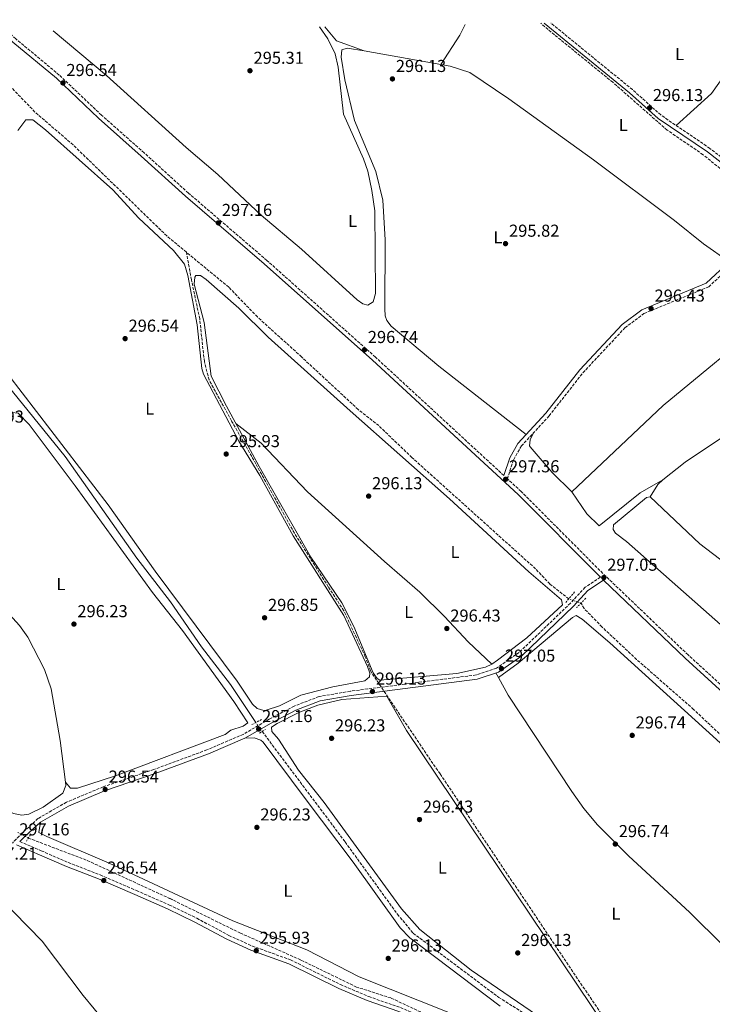
# Model space of a CAD drawing. Units: metres. Extents: x 608240 to 611708, y 4678376 to 4680742.
# Drawn here: x 609699 to 610100, y 4680148 to 4680719 of the extents above; entities that cross this region are included whole.
import ezdxf
from ezdxf.enums import TextEntityAlignment as Align

# ---------------------------------------------------------------- set-up
doc = ezdxf.new("R2010")
doc.units = ezdxf.units.M
doc.header["$MEASUREMENT"] = 0
for name, pattern in [('DGN Style 2', [1.7399219301090239, 1.043953158065414, -0.6959687720436097]), ('DGN Style 3', [2.435890702152634, 1.739921930109024, -0.6959687720436097]), ('DGN Style 5', [1.217945351076317, 0.5219765790327072, -0.6959687720436097])]:
    doc.linetypes.add(name, pattern=pattern)
for name, color, linetype, lineweight in [('Acequia sin especificar', 4, 'Continuous', 0), ('Barranco lineal', 142, 'DGN Style 3', 13), ('Camino', 7, 'DGN Style 3', 0), ('Cota de punto acotado terreno', 7, 'Continuous', 0), ('Etiqueta de uso rústico', 92, 'Continuous', 0), ('Línea de cambio de uso (parcela vista)', 92, 'Continuous', 0), ('Margen derecho', 7, 'Continuous', 0), ('Pontón-alcantarilla (pasos de agua)', 1, 'DGN Style 2', 0), ('Punto acotado terreno (símbolo)', 7, 'Continuous', 0), ('Vaguada', 142, 'DGN Style 3', 13), ('Vaguada no vista', 142, 'DGN Style 5', 0)]:
    doc.layers.add(name, color=color, linetype=linetype, lineweight=lineweight)
doc.styles.add('Style-Arial', font='arial.ttf')

# ---------------------------------------------------------------- blocks, each defined once
blk = doc.blocks.new('5PATER')
at = {"layer": 'Punto acotado terreno (símbolo)', "linetype": 'Continuous', "lineweight": 0}
h = blk.add_hatch(color=51, dxfattribs=at)
edge = h.paths.add_edge_path()
edge.add_ellipse((0, 0), major_axis=(-0.1095731443231308, -0.1110710700762829), ratio=0.9994222409660317, start_angle=0, end_angle=360)

msp = doc.modelspace()

# ---------------------------------------------------------------- linework, layer by layer
at = {"layer": 'Acequia sin especificar', "color": 4, "linetype": 'Continuous', "lineweight": 0}
msp.add_polyline3d([(609835.3099999996, 4680311.58, 296.3999999999942), (609820.6799999997, 4680333.630000001, 296.1100000000006), (609803.8799999999, 4680355.430000001, 295.9100000000035), (609785.9100000003, 4680381.630000001, 295.9100000000035), (609766.3200000003, 4680406.930000001, 295.9100000000035), (609724.8600000005, 4680465.779999999, 295.1699999999983), (609666.8399999999, 4680537.07, 294.9199999999983), (609611.54, 4680580, 294.6699999999983), (609595.4000000004, 4680590.42, 294.6699999999983), (609566.5800000001, 4680611.49, 294.4199999999983), (609511.1299999999, 4680650.08, 293.929999999993), (609463.6100000005, 4680683.970000001, 293.929999999993), (609447.7400000002, 4680696.140000001, 293.4499999999971), (609431.6900000004, 4680705.92, 293.4400000000023)], dxfattribs=at)
at = {"layer": 'Barranco lineal', "color": 142, "linetype": 'DGN Style 3', "lineweight": 13}
msp.add_polyline3d([(610076.7000000002, 4680082.16, 295.4100000000035), (610053.9800000006, 4680091.060000001, 295.6499999999942), (610038.3700000001, 4680094.58, 295.6499999999942), (610007.9600000001, 4680105.970000001, 294.9199999999983), (609980.0199999996, 4680122.369999999, 294.9100000000035), (609966.2599999999, 4680128.77, 294.9100000000035), (609953.1699999999, 4680136.810000001, 294.9100000000035), (609935.25, 4680141.789999999, 294.9100000000035), (609913.5199999996, 4680152.01, 294.9100000000035), (609893.7300000006, 4680158.33, 294.9100000000035), (609861.2000000002, 4680174.109999999, 294.6600000000035), (609826.3700000001, 4680189.58, 294.8899999999995), (609786.8499999996, 4680208.970000001, 295.1699999999983)], dxfattribs=at)
at = {"layer": 'Camino', "color": 7, "linetype": 'DGN Style 3', "lineweight": 0}
for points in [[(610312.2800000012, 4680147.84, 297.8699999999954), (610156.4899999968, 4680286.230000001, 297.3800000000047), (610085.7500000001, 4680350.81, 297.1300000000048), (610036.3900000006, 4680398.010000003, 297.3800000000047), (609989.0399999983, 4680445.550000001, 296.8899999999995), (609981.0599999987, 4680452.899999999, 296.8800000000046), (609984.7299999989, 4680464.030000002, 296.8800000000046), (609989.2199999995, 4680471.890000002, 296.8800000000046), (610005.239999999, 4680489.309999999, 296.6399999999995), (610024.8700000005, 4680514.330000004, 296.6399999999995), (610049.1999999982, 4680540.38, 296.1399999999995), (610060.2199999976, 4680548.65, 296.3899999999994), (610097.6999999994, 4680564.120000003, 296.6399999999995), (610111.3599999986, 4680576.870000003, 296.8800000000046), (610123.4499999987, 4680590.56, 296.8800000000046), (610129.6000000021, 4680601.91, 296.8800000000046), (610131.4999999999, 4680614.420000004, 296.6399999999995), (610128.8299999988, 4680618.739999999, 296.6399999999995), (610112.7199999975, 4680633.350000002, 296.6399999999995), (610098.39, 4680644.36, 296.6399999999995), (610069.9499999996, 4680663.699999999, 296.3899999999994), (610053.55, 4680678.410000001, 296.6399999999995), (610006.3299999974, 4680716.91, 296.2100000000065)], [(609979.0399999982, 4680454.760000002, 296.8800000000046), (609904.62, 4680523.38, 296.8899999999995), (609841.7600000022, 4680579.399999999, 296.6399999999995), (609796.2800000008, 4680618.460000002, 296.8600000000005), (609770.6299999976, 4680641.79, 295.8800000000046), (609745.9200000021, 4680663.61, 296.1199999999954), (609721.4499999991, 4680686.86, 295.8800000000046), (609696.1900000017, 4680707.86, 296.3699999999953), (609691.670000002, 4680711.989999998, 296.3399999999966)], [(610034.9800000002, 4680395.9, 297.1300000000048), (610026.1299999988, 4680390.000000002, 297.1300000000048), (610017.5700000004, 4680380.75, 297.1300000000048), (609987.8700000015, 4680352.220000001, 297.1300000000048), (609974.7199999975, 4680343.15, 297.1300000000048), (609962.9699999995, 4680339.190000001, 297.1300000000048), (609890.1000000002, 4680329.79, 297.1300000000048), (609871.9999999999, 4680326.690000002, 297.1300000000048), (609857.519999998, 4680321.120000003, 296.8899999999995), (609843.0000000005, 4680313.530000002, 297.1300000000048), (609828.0699999996, 4680304.77, 297.1799999999931), (609806.9899999973, 4680295.789999999, 296.9400000000024), (609776.1399999995, 4680284.36, 296.9400000000024), (609746.8500000021, 4680274.330000003, 296.4400000000023), (609725.62, 4680265.440000001, 296.4400000000023), (609709.1099999987, 4680255.969999999, 296.4400000000023), (609700.0300000017, 4680247.609999999, 296.4400000000023), (609694.2699999993, 4680241.770000001, 296.1999999999972)], [(609698.6299999979, 4680242.63, 296.9400000000024), (609711.0500000011, 4680237.280000003, 296.9400000000024), (609726.5399999986, 4680230.56, 296.9400000000024), (609745.1099999985, 4680223.300000002, 296.4400000000023), (609766.2399999977, 4680214.2, 296.1999999999972), (609785.239999999, 4680205.86, 296.1999999999972), (609801.1900000015, 4680198.190000001, 296.1999999999972), (609819.7100000001, 4680188.210000002, 295.6999999999971), (609833.3500000013, 4680182.050000002, 297.3800000000047), (609855.4599999995, 4680174.050000002, 297.3800000000047), (609884.3899999993, 4680159.750000001, 297.3800000000047), (609900.8, 4680152.790000001, 297.6300000000046), (609919.1399999997, 4680146.420000004, 297.3800000000047), (609934.9099999989, 4680139.800000002, 297.3800000000047), (609999.6799999999, 4680104.640000001, 296.8899999999995), (610015.7699999989, 4680097.66, 297.3800000000047), (610050.7699999996, 4680084.610000002, 297.3800000000047), (610060.3399999985, 4680079.830000003, 297.3800000000047), (610066.989999998, 4680073.949999999, 297.3800000000047), (610073.7899999997, 4680064.940000001, 297.3800000000047), (610087.8199999998, 4680038.270000001, 297.3800000000047), (610128.7600000016, 4679973.850000001, 297.3800000000047), (610130.8599999984, 4679965.640000002, 297.6300000000046)]]:
    msp.add_polyline3d(points, dxfattribs=at)
at = {"layer": 'Línea de cambio de uso (parcela vista)', "color": 92, "linetype": 'Continuous', "lineweight": 0, "extrusion": (0.02930537230076118, 0.03752711198240594, 0.9988658123194395), "elevation": 193821.7800138139, "flags": 128}
msp.add_lwpolyline([(2400177.783145665, -4059866.440077099), (2400194.081023127, -4059861.195816562), (2400204.383957617, -4059863.506063495)], dxfattribs=at)
at = {"layer": 'Línea de cambio de uso (parcela vista)', "color": 92, "linetype": 'Continuous', "lineweight": 0, "extrusion": (-0.1184154905902718, 0.06168266712025826, 0.9910464268464908), "elevation": 216783.9737891299, "flags": 128}
msp.add_lwpolyline([(-4433040.620190805, -1606882.988763882), (-4433060.608553072, -1606881.116353149), (-4433067.621826203, -1606881.116353149)], dxfattribs=at)
at = {"layer": 'Línea de cambio de uso (parcela vista)', "color": 92, "linetype": 'Continuous', "lineweight": 0, "extrusion": (-0.005201375291935558, 0.0009079791551349212, 0.9999860605373089), "elevation": 1373.358121495738, "flags": 128}
msp.add_lwpolyline([(609891.4270610965, 4680701.480066191), (609935.8683989041, 4680693.722262993)], dxfattribs=at)
at = {"layer": 'Línea de cambio de uso (parcela vista)', "color": 92, "linetype": 'Continuous', "lineweight": 0, "extrusion": (0.01277002633055303, -0.004688512017913477, 0.999907467860189), "elevation": -13861.49370021807, "flags": 128}
msp.add_lwpolyline([(609844.6523712107, 4680687.246275662), (609844.6316690672, 4680687.253875746)], dxfattribs=at)
at = {"layer": 'Línea de cambio de uso (parcela vista)', "color": 92, "linetype": 'Continuous', "lineweight": 0, "elevation": 296.8800000000047, "flags": 128}
msp.add_lwpolyline([(610063.8799999999, 4680442.430000001), (610068.2699999996, 4680449.480000001), (610071.1100000005, 4680452.350000001)], dxfattribs=at)
at = {"layer": 'Línea de cambio de uso (parcela vista)', "color": 92, "linetype": 'Continuous', "lineweight": 0, "extrusion": (0.002923331210612628, -0.005327036020474202, 0.9999815382405165), "elevation": -22852.06018322852, "flags": 128}
msp.add_lwpolyline([(609970.9249191905, 4680285.073680059), (609972.4450688229, 4680282.303640757)], dxfattribs=at)
at = {"layer": 'Línea de cambio de uso (parcela vista)', "color": 92, "linetype": 'Continuous', "lineweight": 0}
for points in [[(609872.1799999997, 4680714.810000001, 295.9600000000065), (609877.0800000001, 4680707.91, 296.1399999999995), (609881.2100000001, 4680699.210000001, 295.8899999999995), (609883.1299999999, 4680691.42, 295.8899999999995), (609886.0999999996, 4680664.15, 295.8899999999995), (609897.7800000003, 4680638.289999999, 295.8899999999995), (609900.2000000002, 4680631.220000001, 295.8899999999995), (609902.6200000001, 4680620.01, 295.8899999999995), (609904.2000000002, 4680608.109999999, 295.8899999999995), (609904.7000000002, 4680560.33, 296.0599999999977), (609903.3399999999, 4680555.4, 296.1399999999995), (609900.1500000004, 4680553.58, 296.1399999999995), (609897.4100000003, 4680554.33, 296.1399999999995), (609894.0199999996, 4680556.51, 296.1399999999995), (609861.8799999999, 4680585.890000001, 295.9600000000065), (609838.3899999997, 4680605.730000001, 296.3699999999953), (609813.3700000001, 4680629.300000001, 296.0899999999965), (609795.0199999996, 4680644.77, 295.8800000000047), (609748.7800000003, 4680686.52, 295.8699999999953), (609717.9000000004, 4680712.4, 295.7100000000065)], [(610078.8399999999, 4680657.66, 296.3800000000047), (610099.3700000001, 4680676.189999999, 296.3800000000047), (610107.8700000001, 4680688.119999999, 295.8899999999995), (610117.9400000004, 4680700.550000001, 295.8899999999995), (610135.5300000003, 4680718.930000001, 295.8899999999995)], [(609992.0199999996, 4680478.630000001, 296.3800000000047), (609941.3200000003, 4680518.16, 296.1399999999995), (609913.8099999996, 4680541.4, 296.1399999999995), (609911.2100000001, 4680544.59, 296.1399999999995), (609910.3600000005, 4680547.310000001, 296.1399999999995), (609910.0800000001, 4680551.300000001, 296.1399999999995), (609910.2699999996, 4680591.4, 296.4400000000023), (609909.0099999999, 4680614.300000001, 296.0599999999977), (609904.9199999999, 4680630.949999999, 295.8699999999953), (609892.4100000003, 4680660.550000001, 295.6900000000023), (609886.8600000005, 4680684.060000001, 295.8899999999995), (609884.7800000003, 4680697.180000001, 295.8899999999995), (609885.0899999999, 4680701.470000001, 295.6399999999995), (609888.3300000001, 4680702.51, 295.6399999999995), (609898.1392999999, 4680700.797599999, 295.6925999999949)], [(609942.5800000001, 4680693.039799999, 295.9308000000019), (609948.0199999996, 4680692.09, 295.9600000000065), (609959.2999999998, 4680688.230000001, 296.1000000000058), (609981.8899999997, 4680672.980000001, 295.8899999999995), (610030.9100000003, 4680637.680000001, 295.6699999999983), (610077.9400000004, 4680602.52, 295.8899999999995), (610094.7599999999, 4680589.07, 296.3800000000047), (610109.5700000003, 4680578.609999999, 296.1399999999995)], [(609697.4199999999, 4680654.66, 295.8800000000047), (609702.0300000003, 4680660.810000001, 295.6300000000047), (609706.0999999996, 4680660.970000001, 295.429999999993), (609713.4000000004, 4680655.180000001, 295.1699999999983), (609752.3899999997, 4680620.41, 295.6300000000047), (609767.5300000003, 4680603.890000001, 295.6300000000047), (609787.7000000002, 4680585.15, 295.7799999999988), (609793.9699999997, 4680577.210000001, 295.8800000000047), (609796.0300000003, 4680570.689999999, 295.8800000000047), (609801.29, 4680542.109999999, 295.8800000000047), (609804.0499999998, 4680516.83, 295.8800000000047), (609805.0199999996, 4680513.560000001, 295.8800000000047), (609825.5300000003, 4680474.59, 296.1499999999942), (609837.5599999996, 4680454.730000001, 296.3699999999953), (609857.04, 4680419.82, 296.1399999999995), (609886.3200000003, 4680373.720000001, 296.1199999999953), (609900.0300000003, 4680344.180000001, 296.1199999999953), (609901.29, 4680340.25, 296.1199999999953), (609901.1600000003, 4680338.130000001, 296.1199999999953), (609898.3899999997, 4680335.699999999, 296.1199999999953), (609879.9900000002, 4680332.390000001, 295.9400000000023), (609861.4299999997, 4680327.5, 296.1199999999953), (609849.0800000001, 4680321.26, 295.8800000000047), (609841.3799999999, 4680318.779999999, 296.1000000000058), (609839.9900000002, 4680318.67, 296.1199999999953), (609836.2000000002, 4680319.779999999, 296.1100000000006), (609833.3200000003, 4680322.25, 296.1199999999953), (609824.4299999997, 4680335.550000001, 296.3500000000058), (609776.9600000001, 4680399.42, 296.3699999999953), (609749.7300000006, 4680437.74, 296.1300000000047), (609674.9299999997, 4680535.060000001, 296.3699999999953)], [(610018.3600000005, 4680445.24, 296.1399999999995), (610071.4199999999, 4680495.26, 296.1399999999995), (610134.0700000003, 4680547.029999999, 295.8899999999995), (610155.5800000001, 4680566.01, 296.3899999999995), (610177.2699999996, 4680583.720000001, 296.6300000000047), (610202.0499999998, 4680605.9, 296.320000000007), (610207.9699999997, 4680612.300000001, 296.6300000000047)], [(609972, 4680345.439999999, 296.6399999999995), (609968.3899999997, 4680343.720000001, 296.7400000000052), (609951.7599999999, 4680340.039999999, 296.6499999999942), (609907.0800000001, 4680336.16, 296.6399999999995), (609905.5800000001, 4680337.16, 296.6399999999995), (609903.2699999996, 4680340.439999999, 296.6399999999995), (609892.0300000003, 4680367.26, 296.6399999999995), (609885.1399999997, 4680381.039999999, 296.4499999999971), (609867.2800000003, 4680407.5, 296.1499999999942), (609837.2699999996, 4680459.960000001, 296.6199999999953), (609818.3200000003, 4680494.99, 296.3699999999953), (609809.4699999997, 4680512.34, 296.8999999999942), (609805.3899999997, 4680543.369999999, 296.3999999999942), (609799.6100000005, 4680565.75, 296.1199999999953), (609800, 4680569.680000001, 296.1199999999953), (609800.5800000001, 4680570.59, 296.1199999999953), (609803.3499999996, 4680570.640000001, 296.1199999999953), (609806.5899999999, 4680568.32, 296.1199999999953), (609825.4900000002, 4680551.789999999, 296.3500000000058), (609842.5700000003, 4680534.980000001, 295.8999999999942), (609889.9900000002, 4680492.17, 296.4100000000035), (609947.5999999996, 4680441.33, 296.1499999999942), (609993.5499999998, 4680398.859999999, 296.3899999999995), (610012.3700000001, 4680382.77, 296.3899999999995), (610013.0599999996, 4680379.82, 296.6399999999995), (609992.4199999999, 4680360.75, 296.8800000000047), (609975.3799999999, 4680347.83, 296.7100000000065), (609972, 4680345.439999999, 296.6399999999995)], [(610071.1100000005, 4680452.350000001, 296.8800000000047), (610084.0499999998, 4680462.430000001, 296.8800000000047), (610115.5300000003, 4680483.49, 296.6399999999995), (610134.7699999996, 4680494.52, 296.6399999999995), (610138.2100000001, 4680495.100000001, 296.6399999999995), (610148.5800000001, 4680489.550000001, 296.6399999999995), (610164.3400999998, 4680478.8402, 296.6512999999977)], [(609694.0599999996, 4680491.230000001, 295.8800000000047), (609697.6600000003, 4680490.949999999, 295.6399999999995), (609703.9800000006, 4680484.359999999, 295.6399999999995), (609730.7100000001, 4680448.83, 296.1300000000047), (609775.3799999999, 4680386.9, 295.8899999999995), (609792.8200000003, 4680365.02, 296.1300000000047), (609822.6799999997, 4680323.720000001, 296.1300000000047), (609830.6500000004, 4680311.42, 296.1300000000047), (609828.0300000003, 4680309.600000001, 296.3800000000047), (609820.9100000003, 4680307.189999999, 296.3800000000047), (609817.5499999998, 4680304.710000001, 296.8699999999953), (609753.9699999997, 4680280.66, 296.1300000000047), (609732.0199999996, 4680273.600000001, 296.1300000000047), (609727.9600000001, 4680273.51, 296.1199999999953), (609725.0700000003, 4680276.99, 296.3800000000047)], [(609972, 4680345.439999999, 296.8800000000047), (609958.2599999999, 4680358.33, 296.5800000000018), (609944.7100000001, 4680373.039999999, 296.3899999999995), (609930.3899999997, 4680387.16, 296.6300000000047), (609909.9600000001, 4680405, 296.1499999999942), (609865.2400000002, 4680445.289999999, 296.8600000000006), (609838.4400000004, 4680473.550000001, 296.6699999999983), (609823.8099999996, 4680484.859999999, 296.8600000000006)], [(610018.3600000005, 4680445.24, 296.1399999999995), (610007.0800000001, 4680456.57, 295.8999999999942), (609994.29, 4680471.32, 295.8999999999942), (609993.9100000003, 4680472.029999999, 295.8999999999942), (609994.29, 4680475.380000001, 295.8999999999942), (609996.1900000004, 4680479.480000001, 295.8999999999942)], [(610071.1100000005, 4680452.350000001, 296.6399999999995), (610058.0700000003, 4680444.67, 296.5800000000018), (610034.2199999997, 4680425.560000001, 296.3899999999995), (610027.1500000004, 4680432.619999999, 296.3899999999995), (610018.3600000005, 4680445.24, 296.1399999999995)], [(610384.0499999998, 4680227.27, 297.3800000000047), (610387.3300000001, 4680218.689999999, 297.3800000000047), (610391.25, 4680183.09, 297.8699999999953), (610392.2400000002, 4680155.109999999, 297.6300000000047), (610395.4199999999, 4680118.890000001, 297.3800000000047), (610394.5199999996, 4680113.930000001, 297.3800000000047), (610392.7800000003, 4680113.949999999, 297.3800000000047), (610346.6600000003, 4680155.730000001, 297.8699999999953), (610325.3399999999, 4680173.880000001, 297.6399999999995), (610313.7300000006, 4680186.439999999, 297.3899999999995), (610295.1699999999, 4680203.930000001, 297.5500000000029), (610234.6100000005, 4680257.449999999, 296.8899999999995), (610134.2199999997, 4680342.15, 296.8800000000047), (610050, 4680416.57, 296.3899999999995), (610043.7999999998, 4680421.32, 296.3899999999995), (610042.3799999999, 4680423.430000001, 296.3899999999995), (610042.4900000002, 4680426.130000001, 296.3899999999995), (610061.6900000004, 4680442.109999999, 296.3899999999995), (610063.8799999999, 4680442.430000001, 296.6399999999995)], [(610063.8799999999, 4680442.430000001, 296.6399999999995), (610092.5999999996, 4680415.189999999, 296.1000000000058), (610107.9400000004, 4680403.300000001, 296.2899999999936), (610121.9699999997, 4680395.57, 296.6300000000047), (610133.5800000001, 4680390.49, 296.4799999999959), (610145.5499999998, 4680386.77, 296.4199999999983), (610157.3399999999, 4680384.350000001, 296.5800000000018), (610178.1399999997, 4680383.789999999, 296.6399999999995), (610219.6399999997, 4680386.970000001, 296.6399999999995), (610294.6260000002, 4680395.253900001, 297.1542999999947)], [(609599.9800000006, 4680429.039999999, 295.8800000000047), (609603.1600000003, 4680426.75, 295.8099999999977), (609607.8200000003, 4680420.92, 295.6399999999995), (609616.6299999999, 4680412.800000001, 295.6399999999995), (609620.8099999996, 4680409.4, 295.6399999999995), (609624.4100000003, 4680407.600000001, 295.6399999999995), (609655.2000000002, 4680410, 295.1399999999995), (609659.1399999997, 4680409.210000001, 295.1399999999995), (609662.5899999999, 4680406.930000001, 295.1399999999995), (609698.4199999999, 4680367.83, 295.7799999999988), (609703.3300000001, 4680361.07, 296.1300000000047), (609712.8700000001, 4680342.439999999, 295.7400000000052), (609716.7999999998, 4680331.09, 295.3899999999995), (609721.9299999997, 4680301.17, 295.6900000000023), (609725.0700000003, 4680276.99, 295.8800000000047)], [(609725.0700000003, 4680276.99, 295.8800000000047), (609725.1600000003, 4680275.119999999, 295.8800000000047), (609723.5700000003, 4680270.609999999, 295.8800000000047), (609712.0800000001, 4680262.52, 295.8800000000047), (609703.7999999998, 4680258.560000001, 295.8800000000047), (609699.8300000001, 4680257.92, 295.8800000000047), (609694.8399999999, 4680258.970000001, 295.8800000000047), (609687.7699999996, 4680262.680000001, 296.0599999999977), (609678.1100000005, 4680270.710000001, 295.9799999999959), (609674.3899999997, 4680275.02, 295.8800000000047), (609644.5099999999, 4680317.859999999, 295.8800000000047), (609590.1299999999, 4680389.810000001, 295.6399999999995), (609574.5999999996, 4680408.480000001, 295.8800000000047)], [(609975.9200999998, 4680337.630000001, 297.1300000000047), (609987.3499999996, 4680346.050000001, 297.1100000000006), (610018.8499999996, 4680372.460000001, 296.8800000000047), (610020.9800000006, 4680373.57, 296.8800000000047), (610024.3200000003, 4680371.57, 296.8800000000047), (610040.3399999999, 4680357.779999999, 297.1300000000047), (610159.9100000003, 4680249.480000001, 296.8800000000047), (610211.5800000001, 4680201.119999999, 297.1399999999995), (610259.0099999999, 4680154.710000001, 297.6499999999942), (610281.4500000002, 4680135.550000001, 297.3899999999995), (610291.9900000002, 4680127.890000001, 297.3800000000047), (610294.4299999997, 4680124.91, 297.3800000000047), (610295.3000999996, 4680119.319399999, 297.3800000000047)], [(609975.9200999998, 4680337.630000001, 297.1107999999949), (609981.54, 4680327.390000001, 297.0399999999936), (610018.4400000004, 4680271.600000001, 296.6399999999995), (610025.3899999997, 4680261.82, 296.6399999999995), (610033.3799999999, 4680252.369999999, 296.6399999999995), (610051.2599999999, 4680234.369999999, 296.6399999999995), (610086.75, 4680201.600000001, 296.6399999999995), (610106.0499999998, 4680182.49, 296.8899999999995), (610139.5199999996, 4680153.24, 296.8899999999995), (610167.9900000002, 4680130.42, 296.8899999999995), (610190.7400000002, 4680115.51, 296.8899999999995), (610197.2400000002, 4680112.92, 296.8899999999995), (610201.2000000002, 4680112.289999999, 296.8899999999995), (610222, 4680112.699999999, 296.8899999999995), (610246.7100000001, 4680114.4, 296.8899999999995), (610295.3000999996, 4680119.319399999, 296.8899999999995)], [(610057.2699999996, 4680106.42, 297.2799999999988), (609922.54, 4680306.99, 296.5800000000018), (609911.1500000004, 4680326.970000001, 296.3899999999995), (609885.25, 4680325.02, 296.1499999999942), (609871.3399999999, 4680321.76, 296.1499999999942), (609860.1500000004, 4680317.470000001, 296.1499999999942), (609847.7800000003, 4680311.050000001, 296.1499999999942), (609844.3399999999, 4680309.01, 296.1499999999942), (609844.5199999996, 4680306.5, 296.1499999999942), (609848.5, 4680301.890000001, 296.1499999999942), (609860.1200000001, 4680283.949999999, 296.3899999999995), (609874.9600000001, 4680265.289999999, 296.3899999999995), (609919.7199999997, 4680203.66, 296.8899999999995), (609930.2599999999, 4680191.640000001, 296.8899999999995), (609960.1600000003, 4680168.100000001, 296.8899999999995), (610043.6500000004, 4680110.939999999, 296.8899999999995), (610049.9699999997, 4680105.560000001, 296.8899999999995), (610053.5700000003, 4680105.039999999, 296.8899999999995), (610057.2699999996, 4680106.42, 297.2799999999988)], [(609829.0499999998, 4680302.470000001, 296.8699999999953), (609834.3799999999, 4680302.74, 296.6300000000047), (609838.2699999996, 4680301.480000001, 296.6199999999953), (609839.5599999996, 4680300.220000001, 296.6300000000047), (609863.8499999996, 4680267.640000001, 296.1300000000047), (609891.6900000004, 4680230.619999999, 296.6300000000047), (609919.04, 4680192.550000001, 296.6300000000047), (609924.5700000003, 4680186.77, 296.7799999999988), (609976.9000000004, 4680147.199999999, 296.6199999999953)], [(609948.1799999997, 4680143.25, 297.1199999999953), (609895.1299999999, 4680164.189999999, 297.1199999999953), (609864.9000000004, 4680179.890000001, 296.8800000000047), (609822.0999999996, 4680196.74, 296.6300000000047), (609750.2699999996, 4680230.17, 296.3800000000047), (609714.25, 4680245.539999999, 296.7899999999936), (609709.6699999999, 4680247.949999999, 296.6300000000047), (609710.5999999996, 4680253.939999999, 296.6300000000047)], [(609886.6749999998, 4680075.798699999, 297.1193000000058), (609881.25, 4680074.33, 296.3800000000047), (609876.2100000001, 4680070.720000001, 296.1399999999995), (609872.3600000005, 4680071.359999999, 295.9700000000012), (609859.9299999997, 4680080, 296.1399999999995), (609845.3300000001, 4680085.859999999, 296.3800000000047), (609827.04, 4680090.789999999, 296.1399999999995), (609791.0599999996, 4680109.850000001, 296.1399999999995), (609780.2400000002, 4680113.26, 296.1399999999995), (609769.9299999997, 4680119.369999999, 295.9799999999959), (609757.7999999998, 4680128.810000001, 295.7700000000041), (609748.1200000001, 4680138.01, 295.6399999999995), (609735.3200000003, 4680153.390000001, 295.6399999999995), (609711.5099999999, 4680184.880000001, 295.6399999999995), (609678.3499999996, 4680218.689999999, 295.9900000000052), (609674.5199999996, 4680224.359999999, 296.3800000000047)]]:
    msp.add_polyline3d(points, dxfattribs=at)
at = {"layer": 'Margen derecho', "color": 7, "linetype": 'Continuous', "lineweight": 0}
for points in [[(609979.0399999982, 4680454.760000002, 296.8800000000046), (609982.4400000002, 4680465.050000003, 296.8800000000046), (609987.1799999987, 4680473.370000003, 296.8800000000046), (610003.329999998, 4680490.930000002, 296.6399999999995), (610022.9699999985, 4680515.960000001, 296.6399999999995), (610047.5300000008, 4680542.250000001, 296.1399999999995), (610058.9699999982, 4680550.840000001, 296.3899999999994), (610096.329999997, 4680566.260000002, 296.6399999999995), (610109.5700000004, 4680578.61, 296.8800000000046), (610121.39, 4680592.000000002, 296.8800000000046), (610127.1900000004, 4680602.720000001, 296.8800000000046), (610128.8899999991, 4680613.890000001, 296.6399999999995), (610126.890000001, 4680617.120000003, 296.6399999999995), (610111.1099999984, 4680631.430000001, 296.6399999999995), (610096.9299999983, 4680642.330000004, 296.6399999999995), (610068.3999999984, 4680661.730000001, 296.3899999999994), (610051.9200000007, 4680676.510000002, 296.6399999999995), (610002.4499999994, 4680716.850000002, 296.1900000000023)], [(610034.9800000002, 4680395.9, 297.1300000000048), (610034.6400000005, 4680396.230000001, 297.3800000000047), (609987.2999999993, 4680443.750000001, 296.8899999999995), (609902.9400000013, 4680521.530000002, 296.8899999999995), (609840.1000000016, 4680577.54, 296.6399999999995), (609794.62, 4680616.590000001, 296.8600000000005), (609768.969999999, 4680639.930000001, 295.8800000000046), (609744.2300000001, 4680661.770000001, 296.1199999999954), (609719.7899999984, 4680685.000000001, 295.8800000000046), (609694.550000001, 4680705.980000001, 296.3699999999953), (609688.0199999998, 4680711.930000001, 296.3300000000018)], [(610413.109999998, 4680061.41, 298.1799999999931), (610408.0299999998, 4680064.760000003, 298.1199999999953), (610386.0599999978, 4680080.720000001, 298.1199999999953), (610310.6299999994, 4680145.960000002, 297.8699999999954), (610154.8199999996, 4680284.370000001, 297.3800000000047), (610084.0399999979, 4680348.980000001, 297.1300000000048), (610036.8299999987, 4680394.13, 297.1300000000048), (610027.7699999996, 4680388.090000001, 297.1300000000048), (610019.3599999985, 4680379, 297.1300000000048), (609989.4600000008, 4680350.270000001, 297.1300000000048), (609975.8500000007, 4680340.890000001, 297.1300000000048), (609963.5399999993, 4680336.739999999, 297.1300000000048), (609890.469999999, 4680327.32, 297.1300000000048), (609872.6599999992, 4680324.260000003, 297.1300000000048), (609858.5500000007, 4680318.84, 296.8899999999995), (609844.1600000006, 4680311.31, 297.1300000000048), (609829.0500000007, 4680302.470000001, 297.1799999999931), (609807.9100000004, 4680293.469999999, 296.9400000000024), (609776.98, 4680282.010000004, 296.9400000000024), (609747.7399999971, 4680271.989999998, 296.4400000000023), (609726.7199999974, 4680263.2, 296.4400000000023), (609710.6000000017, 4680253.940000001, 296.4400000000023), (609701.7699999984, 4680245.810000001, 296.4400000000023), (609698.6299999979, 4680242.63, 296.9400000000024)], [(609818.5199999987, 4680186.010000003, 295.6999999999971), (609800.0599999982, 4680195.960000001, 296.1999999999972), (609784.1999999996, 4680203.59, 296.1999999999972), (609765.2399999986, 4680211.910000001, 296.1999999999972), (609744.1599999985, 4680220.989999998, 296.4400000000023), (609725.5899999987, 4680228.25, 296.9400000000024), (609710.0599999987, 4680234.989999999, 296.9400000000024), (609696.739999997, 4680240.720000001, 296.9400000000024)], [(610128.2800000011, 4679965.61, 297.6300000000046), (610126.4299999982, 4679972.840000001, 297.3800000000047), (610085.6600000008, 4680037.02, 297.3800000000047), (610071.6799999997, 4680063.600000002, 297.3800000000047), (610065.1499999985, 4680072.239999999, 297.3800000000047), (610058.9300000002, 4680077.74, 297.3800000000047), (610049.7699999983, 4680082.309999999, 297.3800000000047), (610014.839999999, 4680095.34, 297.3800000000047), (609998.5799999981, 4680102.390000002, 296.8899999999995), (609933.8200000004, 4680137.54, 297.3800000000047), (609918.2500000001, 4680144.080000003, 297.3800000000047), (609899.9100000004, 4680150.460000002, 297.6300000000046), (609883.3399999988, 4680157.480000001, 297.3800000000047), (609854.4800000006, 4680171.75, 297.3800000000047), (609832.3900000001, 4680179.739999998, 297.3800000000047), (609818.5199999987, 4680186.010000003, 295.6999999999971)]]:
    msp.add_polyline3d(points, dxfattribs=at)
at = {"layer": 'Pontón-alcantarilla (pasos de agua)', "color": 1, "linetype": 'DGN Style 2', "lineweight": 0, "extrusion": (0.02026082471380222, 0.0242092925202053, 0.9995015803577241), "elevation": 125965.1054956748, "flags": 128}
msp.add_lwpolyline([(2536057.237448836, -3978780.728351988), (2536057.237448836, -3978772.809147484)], dxfattribs=at)
at = {"layer": 'Pontón-alcantarilla (pasos de agua)', "color": 1, "linetype": 'DGN Style 2', "lineweight": 0, "extrusion": (0.02199759783064097, 0.02266293160522019, 0.9995011241718234), "elevation": 119787.3130482956, "flags": 128}
msp.add_lwpolyline([(2822133.890531293, -3781446.123498397), (2822133.890531293, -3781438.524537941)], dxfattribs=at)
at = {"layer": 'Pontón-alcantarilla (pasos de agua)', "color": 1, "linetype": 'DGN Style 2', "lineweight": 0, "flags": 128}
for points, elevation in [([(609833.0800000001, 4680310.42), (609838.5800000001, 4680313.289999999)], 296.6499999999942), ([(609837.5300000003, 4680305.430000001), (609840.8499999996, 4680307.57)], 296.6399999999995), ([(609704.7800000003, 4680246.609999999), (609702, 4680242.199999999)], 296.3999999999942)]:
    msp.add_lwpolyline(points, dxfattribs=dict(at, elevation=elevation))
at = {"layer": 'Vaguada', "color": 142, "linetype": 'DGN Style 3', "lineweight": 13, "extrusion": (0.1196540840875608, 0.2592942295839346, 0.9583576590530495), "elevation": 1286797.544623581, "flags": 128}
msp.add_lwpolyline([(1407419.745306787, -4317377.726047851), (1407383.599982741, -4317380.317350544), (1407329.160833226, -4317380.317350545)], dxfattribs=at)
at = {"layer": 'Vaguada', "color": 142, "linetype": 'DGN Style 3', "lineweight": 13, "extrusion": (-0.00482470712456463, 0.002369017865273656, 0.9999855548734273), "elevation": 8440.621439715183, "flags": 128}
msp.add_lwpolyline([(609781.1767838488, 4680202.107257392), (609779.506755039, 4680202.927259693)], dxfattribs=at)
at = {"layer": 'Vaguada', "color": 142, "linetype": 'DGN Style 3', "lineweight": 13}
for points in [[(610126.9900000002, 4680614.180000001, 296.6300000000047), (610094.4900000002, 4680640.689999999, 296.3800000000047), (610073.6699999999, 4680654.939999999, 296.3800000000047), (610042.1900000004, 4680682.630000001, 296.1399999999995), (610008.3499999996, 4680710.140000001, 295.6499999999942), (610000.5099999999, 4680716.82, 295.6499999999942)], [(609795.1200000001, 4680584.189999999, 295.8800000000047), (609783.7000000002, 4680593.65, 295.8800000000047), (609729.4400000004, 4680646.41, 295.1399999999995), (609707.3399999999, 4680665.42, 295.1399999999995), (609663.29, 4680711.210000001, 295.1399999999995), (609662.9199999999, 4680711.539999999, 295.1300000000047)], [(610075.0899999999, 4680088.619999999, 295.4100000000035), (610043.5099999999, 4680130.779999999, 296.9400000000023), (609942.0499999998, 4680281.83, 296.3699999999953), (609905.2100000001, 4680336.210000001, 296.1999999999971), (609901.7699999996, 4680341.609999999, 296.2799999999988), (609898.75, 4680349.77, 296.3899999999995), (609891.5, 4680365.17, 296.6000000000058), (609886.3700000001, 4680376.350000001, 296.6199999999953), (609877.3099999996, 4680390.25, 296.570000000007), (609857.6799999997, 4680421.359999999, 296.3800000000047), (609835.3300000001, 4680461.539999999, 295.9700000000012), (609821.2199999997, 4680486.4, 296.0500000000029), (609808.2300000006, 4680510.26, 295.8899999999995), (609805.5099999999, 4680520.83, 296.0299999999988), (609802.7999999998, 4680545.609999999, 296.3399999999965), (609797.9699999997, 4680568.26, 296.75), (609795.1200000001, 4680584.189999999, 295.8800000000047)], [(610016.6600000003, 4680383.26, 297.1300000000047), (610005.6399999997, 4680391.930000001, 295.5399999999936), (609997.4100000003, 4680400.710000001, 295.3999999999942), (609925.79, 4680465.17, 295.1600000000035), (609906.54, 4680483.66, 295.1600000000035), (609894.6200000001, 4680493.039999999, 295.1600000000035), (609861.8300000001, 4680523.480000001, 295.8800000000047), (609836.2999999998, 4680546.65, 295.8800000000047), (609819.6100000005, 4680563.91, 295.8800000000047), (609795.1200000001, 4680584.189999999, 295.8800000000047)], [(610459.1900000004, 4680015.51, 297.6199999999953), (610453.5099999999, 4680015.4, 297.6199999999953), (610449.6900000004, 4680016.26, 297.570000000007), (610446.1600000003, 4680018.390000001, 297.4700000000012), (610433.4800000006, 4680028.09, 297.1300000000047), (610411.7999999998, 4680046.75, 297.1300000000047), (610397.2000000002, 4680058.130000001, 297.1300000000047), (610356.9800000006, 4680085.5283, 296.8978999999963), (610353.8799999999, 4680087.640000001, 296.8800000000047), (610329.3300000001, 4680106.76, 296.8800000000047), (610280.3099999996, 4680141.52, 296.8800000000047), (610262.8600000005, 4680158.939999999, 296.8800000000047), (610223.5099999999, 4680194.16, 296.6300000000047), (610165.3799999999, 4680248.890000001, 296.6300000000047), (610125.0499999998, 4680285.09, 296.1399999999995), (610088.9800000006, 4680319.230000001, 296.1399999999995), (610055.9400000004, 4680348.16, 295.8999999999942), (610035.9199999999, 4680366.970000001, 295.8999999999942), (610025.4800000006, 4680377.730000001, 295.8999999999942), (610023.7699999996, 4680380.880000001, 295.8999999999942)], [(609839.04, 4680306.4, 295.6600000000035), (609887.0800000001, 4680242.41, 295.4100000000035), (609917.3600000005, 4680200.539999999, 295.4100000000035), (609926.5300000003, 4680189.5, 295.4100000000035), (609976.0700000003, 4680152.350000001, 295.4100000000035), (609997.3300000001, 4680138.939999999, 295.4100000000035), (610047.5999999996, 4680104.74, 295.4100000000035), (610075.0899999999, 4680088.619999999, 295.4100000000035)]]:
    msp.add_polyline3d(points, dxfattribs=at)
at = {"layer": 'Vaguada no vista', "color": 142, "linetype": 'DGN Style 5', "lineweight": 0, "extrusion": (0.1535126924169443, -0.05138680842046566, 0.9868096316854934), "elevation": -146571.4472743201, "flags": 128}
msp.add_lwpolyline([(4631961.451259158, 895290.0056877985), (4631961.451259158, 895297.6036743731)], dxfattribs=at)
at = {"layer": 'Vaguada no vista', "color": 142, "linetype": 'DGN Style 5', "lineweight": 0, "extrusion": (0.06729210275724895, -0.09345123116538892, 0.9933471902110464), "elevation": -396049.3509359294, "flags": 128}
msp.add_lwpolyline([(3229805.50310417, 3418876.570278474), (3229805.503104169, 3418870.144323291)], dxfattribs=at)
at = {"layer": 'Vaguada no vista', "color": 142, "linetype": 'DGN Style 5', "lineweight": 0, "extrusion": (-0.09390427353575681, 0.05082607543647321, 0.994283006727686), "elevation": 180918.9170691278, "flags": 128}
msp.add_lwpolyline([(-4406232.940762821, -1681913.08315678), (-4406232.940762821, -1681906.152817683)], dxfattribs=at)

# ---------------------------------------------------------------- block references
at = {"layer": 'Punto acotado terreno (símbolo)', "color": 7, "linetype": 'Continuous', "lineweight": 0, "xscale": 10, "yscale": 10, "zscale": 10}
for p in [(609831.9299999997, 4680689.359999999, 295.3099999999986), (609914.4799999994, 4680684.609999999, 296.1300000000047), (609723.5900000005, 4680682.27, 296.5399999999941), (610063.3899999993, 4680667.75, 296.1300000000047), (609813.6399999993, 4680601.190000002, 297.1600000000039), (609979.9999999992, 4680589.149999999, 295.820000000007), (610064.3500000006, 4680551.54, 296.429999999994), (609759.6099999981, 4680534.100000001, 296.5399999999941), (609898.2299999996, 4680527.550000003, 296.7400000000057), (609818.1499999977, 4680467.2, 295.929999999993), (609980.0700000008, 4680452.609999999, 297.360000000001), (609900.6999999996, 4680442.81, 296.1300000000047), (610036.9200000004, 4680395.580000003, 297.0500000000034), (609840.3999999987, 4680372.310000001, 296.8500000000058), (609729.9499999996, 4680368.66, 296.2299999999964), (609945.9999999999, 4680366.100000003, 296.429999999994), (609977.6499999978, 4680342.899999999, 297.0500000000034), (609902.8899999999, 4680329.590000002, 296.1300000000047), (609836.9899999979, 4680307.840000001, 297.1600000000039), (609879.2300000006, 4680302.470000001, 296.2299999999964), (610053.399999998, 4680304.170000004, 296.7400000000057), (609748.05, 4680272.789999999, 296.5399999999941), (609835.9400000018, 4680250.850000001, 296.2299999999964), (609930.149999998, 4680255.390000002, 296.429999999994), (610043.6299999983, 4680241.199999999, 296.7400000000057), (609747.2399999986, 4680220.059999999, 296.5399999999941), (609835.5599999975, 4680179.390000002, 295.929999999993), (609987.0699999991, 4680178.100000001, 296.1300000000047), (609912.0399999986, 4680174.91, 296.1300000000047)]:
    msp.add_blockref('5PATER', p, dxfattribs=at)

# ---------------------------------------------------------------- texts
at = {"layer": 'Cota de punto acotado terreno', "color": 7, "linetype": 'Continuous', "lineweight": 0, "style": 'Style-Arial'}
for s, p in [('295.31', (609834.010000001, 4680693.359999999, 295.3099999999977)), ('296.54', (609725.579999998, 4680686.27, 296.5399999999936)), ('296.13', (609916.4699999992, 4680688.61, 296.1300000000047)), ('296.13', (610065.3700000002, 4680671.75, 296.1300000000047)), ('297.16', (609815.629999999, 4680605.189999999, 297.1600000000035)), ('295.82', (609982.0500000016, 4680593.149999998, 295.820000000007)), ('296.43', (610066.3299999991, 4680555.539999999, 296.429999999993)), ('296.54', (609761.589999999, 4680538.100000001, 296.5399999999936)), ('296.74', (609900.2199999995, 4680531.550000001, 296.7400000000052)), ('295.93', (609671.7899999984, 4680485.420000001, 295.929999999993)), ('295.93', (609820.1299999984, 4680471.199999998, 295.929999999993)), ('297.36', (609982.0500000016, 4680456.609999999, 297.3600000000006)), ('296.13', (609902.6900000015, 4680446.809999998, 296.1300000000047)), ('297.05', (610038.9100000003, 4680399.58, 297.0500000000029)), ('296.85', (609842.390000001, 4680376.309999999, 296.8500000000058)), ('296.23', (609731.9400000017, 4680372.66, 296.2299999999959)), ('296.43', (609947.9899999974, 4680370.100000001, 296.429999999993)), ('297.05', (609979.6399999999, 4680346.899999998, 297.0500000000029)), ('296.13', (609904.8799999999, 4680333.59, 296.1300000000047)), ('297.16', (609838.9699999987, 4680311.84, 297.1600000000035)), ('296.74', (610055.3900000001, 4680308.170000001, 296.7400000000052)), ('296.23', (609881.2100000014, 4680306.469999998, 296.2299999999959)), ('296.54', (609750.0399999998, 4680276.789999999, 296.5399999999936)), ('296.43', (609932.1299999988, 4680259.390000001, 296.429999999993)), ('296.23', (609837.9200000026, 4680254.850000001, 296.2299999999959)), ('297.16', (609698.2500000007, 4680246.219999999, 297.1600000000035)), ('296.74', (610045.6200000001, 4680245.199999999, 296.7400000000052)), ('297.21', (609679.5199999998, 4680232.199999999, 297.2100000000065)), ('296.54', (609749.2199999995, 4680224.059999999, 296.5399999999936)), ('295.93', (609837.5399999982, 4680183.390000001, 295.929999999993)), ('296.13', (609989.0499999999, 4680182.100000002, 296.1300000000047)), ('296.13', (609914.0199999994, 4680178.91, 296.1300000000047))]:
    msp.add_text(s, height=7.000000000000002, dxfattribs=at).set_placement(p)
at = {"layer": 'Etiqueta de uso rústico', "color": 92, "linetype": 'Continuous', "lineweight": 0, "style": 'Style-Arial'}
for p in [(610080.8514203798, 4680698.98001, 296.4100000000035), (610048.1914203793, 4680657.960010001, 296.0399999999936), (609891.4014203805, 4680602.29001, 295.7899999999936), (609975.5914203784, 4680592.78001, 295.7799999999988), (609773.85142038, 4680493.580010001, 296.1399999999995), (609950.7314203788, 4680410.460009999, 296.5099999999948), (609722.4014203806, 4680391.840009999, 296.429999999993), (609923.92142038, 4680375.730009998, 296.6199999999953), (609943.4114203785, 4680227.520009998, 296.6900000000023), (609853.941420381, 4680214.110009999, 296.5800000000018), (610043.9414203804, 4680200.85001, 297.0800000000018)]:
    msp.add_text('L', height=7.000000000000002, dxfattribs=at).set_placement(p, align=Align.MIDDLE_CENTER)

doc.saveas('drawing.dxf')
